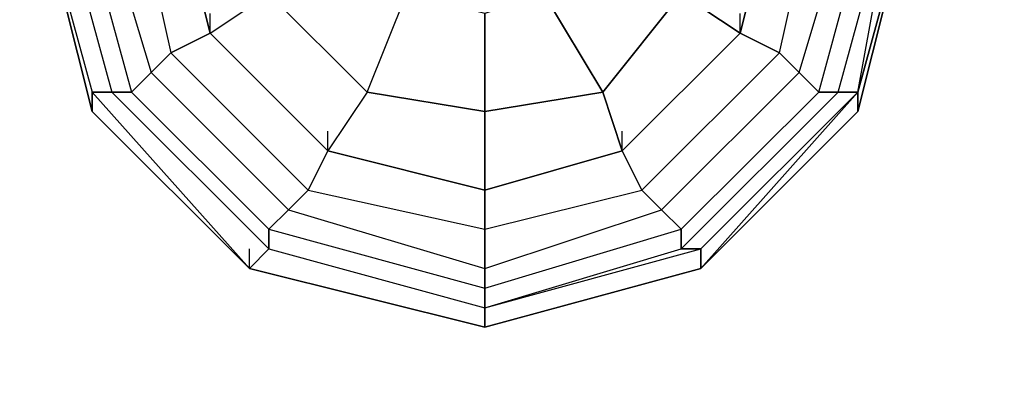
# Model space of a CAD drawing. Units: millimetres. Extents: x -6249 to 21973, y -5438 to 15715.
# Drawn here: x -100 to 112, y -109 to -31 of the extents above; entities that cross this region are included whole.
import ezdxf

# ---------------------------------------------------------------- set-up
doc = ezdxf.new("R2010")
doc.units = ezdxf.units.MM
doc.linetypes.add('STRICHPUNKT', pattern=[1, 0.5, -0.25, 0, -0.25])
doc.layers.add('DRAUFSICHT', color=7, linetype='Continuous')
doc.layers.add('SICHER-AMERICA', color=7, linetype='STRICHPUNKT')

msp = doc.modelspace()

# ---------------------------------------------------------------- linework, layer by layer
at = {"layer": 'DRAUFSICHT', "lineweight": 25}
for points in [[(84.66328, 0), (71.96809, 42.34025), (42.32303, 71.96809), (0, 84.66328), (-46.5605, 71.96809), (-76.20556, 42.34025), (-88.90075, 0), (-76.20556, -46.5605), (-46.5605, -76.20556), (0, -88.90075), (42.32303, -76.20556), (71.96809, -46.5605), (84.66328, 0)], [(84.66328, 0), (71.96809, 42.34025), (42.32303, 71.96809), (0, 84.66328), (-46.5605, 71.96809), (-76.20556, 42.34025), (-88.90075, 0), (-76.20556, -46.5605), (-46.5605, -76.20556), (0, -88.90075), (42.32303, -76.20556), (71.96809, -46.5605), (84.66328, 0)], [(84.66328, 0), (71.96809, 42.34025), (42.32303, 71.96809), (0, 84.66328), (-46.5605, 71.96809), (-76.20556, 42.34025), (-88.90075, 0), (-76.20556, -46.5605), (-46.5605, -76.20556), (0, -88.90075), (42.32303, -76.20556), (71.96809, -46.5605), (84.66328, 0)], [(84.66328, 0), (71.96809, 42.34025), (42.32303, 71.96809), (0, 84.66328), (-46.5605, 71.96809), (-76.20556, 42.34025), (-88.90075, 0), (-76.20556, -46.5605), (-46.5605, -76.20556), (0, -88.90075), (42.32303, -76.20556), (71.96809, -46.5605), (84.66328, 0)], [(80.42581, 0), (67.73062, 38.10278), (38.10278, 67.73062), (0, 80.44303), (-42.34025, 67.73062), (-71.96809, 38.10278), (-84.66328, 0), (-71.96809, -42.32303), (-42.34025, -71.96809), (0, -84.66328), (38.10278, -71.96809), (67.73062, -42.32303), (80.42581, 0)], [(80.42581, 0), (67.73062, 38.10278), (38.10278, 67.73062), (0, 80.44303), (-42.34025, 67.73062), (-71.96809, 38.10278), (-84.66328, 0), (-71.96809, -42.32303), (-42.34025, -71.96809), (0, -84.66328), (38.10278, -71.96809), (67.73062, -42.32303), (80.42581, 0)], [(80.42581, 0), (67.73062, 38.10278), (38.10278, 67.73062), (0, 80.44303), (-42.34025, 67.73062), (-71.96809, 38.10278), (-84.66328, 0), (-71.96809, -42.32303), (-42.34025, -71.96809), (0, -84.66328), (38.10278, -71.96809), (67.73062, -42.32303), (80.42581, 0)], [(80.42581, 0), (67.73062, 38.10278), (38.10278, 67.73062), (0, 80.44303), (-42.34025, 67.73062), (-71.96809, 38.10278), (-84.66328, 0), (-71.96809, -42.32303), (-42.34025, -71.96809), (0, -84.66328), (38.10278, -71.96809), (67.73062, -42.32303), (80.42581, 0)], [(71.96809, 0), (63.49315, 38.10278), (33.86531, 63.51038), (0, 71.96809), (-38.10278, 63.51038), (-67.73062, 38.10278), (-76.20556, 0), (-67.73062, -38.10278), (-38.10278, -67.73062), (0, -76.20556), (33.86531, -67.73062), (63.49315, -38.10278), (71.96809, 0)], [(71.96809, 0), (63.49315, 38.10278), (33.86531, 63.51038), (0, 71.96809), (-38.10278, 63.51038), (-67.73062, 38.10278), (-76.20556, 0), (-67.73062, -38.10278), (-38.10278, -67.73062), (0, -76.20556), (33.86531, -67.73062), (63.49315, -38.10278), (71.96809, 0)], [(71.96809, 0), (63.49315, 38.10278), (33.86531, 63.51038), (0, 71.96809), (-38.10278, 63.51038), (-67.73062, 38.10278), (-76.20556, 0), (-67.73062, -38.10278), (-38.10278, -67.73062), (0, -76.20556), (33.86531, -67.73062), (63.49315, -38.10278), (71.96809, 0)], [(71.96809, 0), (63.49315, 38.10278), (33.86531, 63.51038), (0, 71.96809), (-38.10278, 63.51038), (-67.73062, 38.10278), (-76.20556, 0), (-67.73062, -38.10278), (-38.10278, -67.73062), (0, -76.20556), (33.86531, -67.73062), (63.49315, -38.10278), (71.96809, 0)], [(63.49315, 0), (55.03544, 33.86531), (29.62784, 55.03544), (0, 67.73062), (-33.86531, 55.03544), (-59.27291, 33.86531), (-67.73062, 0), (-59.27291, -33.86531), (-33.86531, -59.25568), (0, -67.73062), (29.62784, -59.25568), (55.03544, -33.86531), (63.49315, 0)], [(63.49315, 0), (55.03544, 33.86531), (29.62784, 55.03544), (0, 67.73062), (-33.86531, 55.03544), (-59.27291, 33.86531), (-67.73062, 0), (-59.27291, -33.86531), (-33.86531, -59.25568), (0, -67.73062), (29.62784, -59.25568), (55.03544, -33.86531), (63.49315, 0)], [(-59.27291, 33.86531), (-67.73062, 0), (-76.20556, 0), (-67.73062, -38.10278), (-59.27291, -33.86531), (-67.73062, 0)], [(-59.27291, 33.86531), (-67.73062, 0), (-76.20556, 0), (-67.73062, -38.10278), (-59.27291, -33.86531), (-67.73062, 0)], [(-97.37569, 0), (-84.66328, -50.79797), (-84.66328, -46.5605)], [(-97.37569, 0), (-84.66328, -46.5605), (-80.42581, -46.5605)], [(-97.37569, 0), (-84.66328, -46.5605), (-84.66328, -50.79797)], [(-84.66328, -50.79797), (-97.37569, 0)], [(-84.66328, -50.79797), (-97.37569, 0)], [(-84.66328, -50.79797), (-97.37569, 0)], [(-84.66328, -50.79797), (-97.37569, 0)], [(-84.66328, -50.79797), (-97.37569, 0)], [(-84.66328, -50.79797), (-97.37569, 0)], [(-84.66328, -50.79797), (-97.37569, 0)], [(-84.66328, -50.79797), (-97.37569, 0)], [(-97.37569, 0), (-84.66328, -46.5605), (-50.79797, -84.66328), (0, -97.35846), (46.5605, -84.66328), (80.42581, -46.5605), (93.13822, 0)], [(-97.37569, 0), (-84.66328, -50.79797), (-50.79797, -84.66328), (0, -97.35846), (46.5605, -84.66328), (80.42581, -50.79797), (93.13822, 0)], [(-97.37569, 0), (-84.66328, -50.79797), (-50.79797, -84.66328), (0, -97.35846), (46.5605, -84.66328), (80.42581, -50.79797), (93.13822, 0)], [(-97.37569, 0), (-84.66328, -50.79797), (-50.79797, -84.66328), (0, -97.35846), (46.5605, -84.66328), (80.42581, -50.79797), (93.13822, 0)], [(-97.37569, 0), (-84.66328, -50.79797), (-50.79797, -84.66328), (0, -97.35846), (46.5605, -84.66328), (80.42581, -50.79797), (93.13822, 0)], [(-97.37569, 0), (-84.66328, -50.79797), (-50.79797, -84.66328), (0, -97.35846), (46.5605, -84.66328), (80.42581, -50.79797), (93.13822, 0)], [(-97.37569, 0), (-84.66328, -50.79797), (-50.79797, -84.66328), (0, -97.35846), (46.5605, -84.66328), (80.42581, -50.79797), (93.13822, 0)], [(-97.37569, 0), (-84.66328, -50.79797), (-50.79797, -84.66328), (0, -97.35846), (46.5605, -84.66328), (80.42581, -50.79797), (93.13822, 0)], [(-97.37569, 0), (-84.66328, -50.79797), (-50.79797, -84.66328), (0, -97.35846), (46.5605, -84.66328), (80.42581, -50.79797), (93.13822, 0)], [(-97.37569, 0), (-84.66328, -50.79797), (-50.79797, -84.66328), (0, -97.35846), (46.5605, -84.66328), (80.42581, -50.79797), (93.13822, 0)], [(-97.37569, 0), (-84.66328, -50.79797), (-50.79797, -84.66328), (0, -97.35846), (46.5605, -84.66328), (80.42581, -50.79797), (93.13822, 0)], [(-97.37569, 0), (-84.66328, -50.79797), (-50.79797, -84.66328), (0, -97.35846), (46.5605, -84.66328), (80.42581, -50.79797), (93.13822, 0)], [(-97.37569, 0), (-84.66328, -46.5605), (-50.79797, -84.66328), (0, -97.35846), (46.5605, -84.66328), (80.42581, -46.5605), (93.13822, 0)], [(-97.37569, 0), (-84.66328, -50.79797), (-84.66328, -46.5605)], [(-97.37569, 0), (-84.66328, -46.5605), (-80.42581, -46.5605)], [(-97.37569, 0), (-84.66328, -46.5605), (-84.66328, -50.79797)], [(-84.66328, -50.79797), (-97.37569, 0)], [(-84.66328, -50.79797), (-97.37569, 0)], [(-84.66328, -50.79797), (-97.37569, 0)], [(-84.66328, -50.79797), (-97.37569, 0)], [(-84.66328, -50.79797), (-97.37569, 0)], [(-84.66328, -50.79797), (-97.37569, 0)], [(-84.66328, -50.79797), (-97.37569, 0)], [(-84.66328, -50.79797), (-97.37569, 0)], [(-97.37569, 0), (-84.66328, -46.5605), (-50.79797, -84.66328), (0, -97.35846), (46.5605, -84.66328), (80.42581, -46.5605), (93.13822, 0)], [(-97.37569, 0), (-84.66328, -50.79797), (-50.79797, -84.66328), (0, -97.35846), (46.5605, -84.66328), (80.42581, -50.79797), (93.13822, 0)], [(-97.37569, 0), (-84.66328, -50.79797), (-50.79797, -84.66328), (0, -97.35846), (46.5605, -84.66328), (80.42581, -50.79797), (93.13822, 0)], [(-97.37569, 0), (-84.66328, -50.79797), (-50.79797, -84.66328), (0, -97.35846), (46.5605, -84.66328), (80.42581, -50.79797), (93.13822, 0)], [(-97.37569, 0), (-84.66328, -50.79797), (-50.79797, -84.66328), (0, -97.35846), (46.5605, -84.66328), (80.42581, -50.79797), (93.13822, 0)], [(-97.37569, 0), (-84.66328, -50.79797), (-50.79797, -84.66328), (0, -97.35846), (46.5605, -84.66328), (80.42581, -50.79797), (93.13822, 0)], [(-97.37569, 0), (-84.66328, -50.79797), (-50.79797, -84.66328), (0, -97.35846), (46.5605, -84.66328), (80.42581, -50.79797), (93.13822, 0)], [(-97.37569, 0), (-84.66328, -50.79797), (-50.79797, -84.66328), (0, -97.35846), (46.5605, -84.66328), (80.42581, -50.79797), (93.13822, 0)], [(-97.37569, 0), (-84.66328, -50.79797), (-50.79797, -84.66328), (0, -97.35846), (46.5605, -84.66328), (80.42581, -50.79797), (93.13822, 0)], [(-97.37569, 0), (-84.66328, -50.79797), (-50.79797, -84.66328), (0, -97.35846), (46.5605, -84.66328), (80.42581, -50.79797), (93.13822, 0)], [(-97.37569, 0), (-84.66328, -50.79797), (-50.79797, -84.66328), (0, -97.35846), (46.5605, -84.66328), (80.42581, -50.79797), (93.13822, 0)], [(-97.37569, 0), (-84.66328, -50.79797), (-50.79797, -84.66328), (0, -97.35846), (46.5605, -84.66328), (80.42581, -50.79797), (93.13822, 0)], [(-97.37569, 0), (-84.66328, -46.5605), (-50.79797, -84.66328), (0, -97.35846), (46.5605, -84.66328), (80.42581, -46.5605), (93.13822, 0)], [(-93.13822, 0), (-80.42581, -46.5605)], [(-93.13822, 0), (-80.42581, -46.5605), (-76.20556, -46.5605)], [(-93.13822, 0), (-80.42581, -46.5605)], [(-93.13822, 0), (-80.42581, -46.5605), (-84.66328, -46.5605)], [(-93.13822, 0), (-80.42581, -46.5605), (-46.5605, -80.42581), (0, -93.13822), (42.32303, -80.42581), (76.20556, -46.5605), (88.90075, 0)], [(-93.13822, 0), (-80.42581, -46.5605), (-46.5605, -80.42581), (0, -93.13822), (46.5605, -80.42581), (80.42581, -46.5605), (88.90075, 0)], [(-93.13822, 0), (-80.42581, -46.5605), (-46.5605, -80.42581), (0, -93.13822), (46.5605, -80.42581), (80.42581, -46.5605), (88.90075, 0)], [(-93.13822, 0), (-80.42581, -46.5605), (-46.5605, -80.42581), (0, -93.13822), (42.32303, -80.42581), (76.20556, -46.5605), (88.90075, 0)], [(-93.13822, 0), (-80.42581, -46.5605)], [(-93.13822, 0), (-80.42581, -46.5605), (-76.20556, -46.5605)], [(-93.13822, 0), (-80.42581, -46.5605)], [(-93.13822, 0), (-80.42581, -46.5605), (-84.66328, -46.5605)], [(-93.13822, 0), (-80.42581, -46.5605), (-46.5605, -80.42581), (0, -93.13822), (42.32303, -80.42581), (76.20556, -46.5605), (88.90075, 0)], [(-93.13822, 0), (-80.42581, -46.5605), (-46.5605, -80.42581), (0, -93.13822), (46.5605, -80.42581), (80.42581, -46.5605), (88.90075, 0)], [(-93.13822, 0), (-80.42581, -46.5605), (-46.5605, -80.42581), (0, -93.13822), (46.5605, -80.42581), (80.42581, -46.5605), (88.90075, 0)], [(-93.13822, 0), (-80.42581, -46.5605), (-46.5605, -80.42581), (0, -93.13822), (42.32303, -80.42581), (76.20556, -46.5605), (88.90075, 0)], [(-88.90075, 0), (-76.20556, -46.5605), (-71.96809, -42.32303)], [(-88.90075, 0), (-76.20556, -46.5605), (-80.42581, -46.5605)], [(-88.90075, 0), (-76.20556, -46.5605), (-71.96809, -42.32303)], [(-88.90075, 0), (-76.20556, -46.5605), (-80.42581, -46.5605)], [(-84.66328, 0), (-71.96809, -42.32303), (-67.73062, -38.10278)], [(-84.66328, 0), (-71.96809, -42.32303), (-76.20556, -46.5605)], [(-84.66328, 0), (-71.96809, -42.32303), (-67.73062, -38.10278)], [(-84.66328, 0), (-71.96809, -42.32303), (-76.20556, -46.5605)], [(-76.20556, 0), (-67.73062, -38.10278), (-71.96809, -42.32303)], [(-76.20556, 0), (-67.73062, -38.10278), (-71.96809, -42.32303)], [(-67.73062, 0), (-59.27291, -33.86531), (-67.73062, -38.10278), (-38.10278, -67.73062), (-33.86531, -59.25568), (-59.27291, -33.86531)], [(-67.73062, 0), (-59.27291, -33.86531), (-46.5605, -25.39037)], [(-67.73062, 0), (-59.27291, -33.86531), (-33.86531, -59.25568), (0, -67.73062), (29.62784, -59.25568), (55.03544, -33.86531), (63.49315, 0)], [(-67.73062, 0), (-59.27291, -33.86531), (-33.86531, -59.25568), (0, -67.73062), (29.62784, -59.25568), (55.03544, -33.86531), (63.49315, 0)], [(-67.73062, 0), (-59.27291, -33.86531), (-67.73062, -38.10278), (-38.10278, -67.73062), (-33.86531, -59.25568), (-59.27291, -33.86531)], [(29.62784, -59.25568), (55.03544, -33.86531), (63.49315, -38.10278), (71.96809, 0), (63.49315, 0), (55.03544, -33.86531)], [(29.62784, -59.25568), (55.03544, -33.86531), (63.49315, -38.10278), (71.96809, 0), (63.49315, 0), (55.03544, -33.86531)], [(55.03544, -33.86531), (63.49315, 0)], [(63.49315, -38.10278), (71.96809, 0), (80.42581, 0)], [(63.49315, -38.10278), (71.96809, 0), (80.42581, 0)], [(67.73062, -42.32303), (80.42581, 0), (71.96809, 0)], [(67.73062, -42.32303), (80.42581, 0), (84.66328, 0)], [(67.73062, -42.32303), (80.42581, 0), (71.96809, 0)], [(67.73062, -42.32303), (80.42581, 0), (84.66328, 0)], [(71.96809, -46.5605), (84.66328, 0), (80.42581, 0)], [(71.96809, -46.5605), (84.66328, 0), (88.90075, 0)], [(71.96809, -46.5605), (84.66328, 0), (80.42581, 0)], [(71.96809, -46.5605), (84.66328, 0), (88.90075, 0)], [(76.20556, -46.5605), (88.90075, 0), (84.66328, 0)], [(76.20556, -46.5605), (88.90075, 0)], [(76.20556, -46.5605), (88.90075, 0), (84.66328, 0)], [(76.20556, -46.5605), (88.90075, 0)], [(80.42581, -46.5605), (93.13822, 0), (88.90075, 0)], [(80.42581, -46.5605), (88.90075, 0)], [(80.42581, -46.5605), (88.90075, 0), (93.13822, 0)], [(93.13822, 0), (80.42581, -46.5605)], [(93.13822, 0), (80.42581, -50.79797)], [(93.13822, 0), (80.42581, -50.79797)], [(93.13822, 0), (80.42581, -50.79797)], [(93.13822, 0), (80.42581, -50.79797)], [(93.13822, 0), (80.42581, -50.79797)], [(93.13822, 0), (80.42581, -50.79797)], [(93.13822, 0), (80.42581, -50.79797)], [(93.13822, 0), (80.42581, -50.79797)], [(93.13822, 0), (80.42581, -50.79797)], [(80.42581, -46.5605), (93.13822, 0), (88.90075, 0)], [(80.42581, -46.5605), (88.90075, 0)], [(80.42581, -46.5605), (88.90075, 0), (93.13822, 0)], [(93.13822, 0), (80.42581, -46.5605)], [(93.13822, 0), (80.42581, -50.79797)], [(93.13822, 0), (80.42581, -50.79797)], [(93.13822, 0), (80.42581, -50.79797)], [(93.13822, 0), (80.42581, -50.79797)], [(93.13822, 0), (80.42581, -50.79797)], [(93.13822, 0), (80.42581, -50.79797)], [(93.13822, 0), (80.42581, -50.79797)], [(93.13822, 0), (80.42581, -50.79797)], [(93.13822, 0), (80.42581, -50.79797)], [(-25.4076, -46.5605), (-16.93266, -25.39037), (-25.4076, -12.69519)], [(-59.27291, -33.86531), (-46.5605, -25.39037), (-25.4076, -46.5605)], [(-46.5605, -25.39037), (-25.4076, -46.5605), (-16.93266, -25.39037)], [(0, -50.79797), (0, -29.62784), (-16.93266, -25.39037)], [(25.4076, -46.5605), (12.69519, -25.39037), (0, -29.62784)], [(12.69519, -25.39037), (25.4076, -46.5605)], [(25.4076, -46.5605), (42.32303, -25.39037)], [(55.03544, -33.86531), (42.32303, -25.39037), (25.4076, -46.5605)], [(42.32303, -25.39037), (55.03544, -33.86531)], [(-59.27291, -33.86531), (-59.27291, -29.62784)], [(0, -29.62784), (0, -50.79797)], [(55.03544, -33.86531), (55.03544, -29.62784)], [(-59.27291, -33.86531), (-33.86531, -59.25568), (-38.10278, -67.73062), (0, -76.20556), (0, -67.73062), (-33.86531, -59.25568)], [(-33.86531, -59.25568), (-59.27291, -33.86531)], [(-59.27291, -33.86531), (-33.86531, -59.25568), (-38.10278, -67.73062), (0, -76.20556), (0, -67.73062), (-33.86531, -59.25568)], [(0, -67.73062), (29.62784, -59.25568), (33.86531, -67.73062), (63.49315, -38.10278), (55.03544, -33.86531), (29.62784, -59.25568)], [(0, -67.73062), (29.62784, -59.25568), (33.86531, -67.73062), (63.49315, -38.10278), (55.03544, -33.86531), (29.62784, -59.25568)], [(29.62784, -59.25568), (55.03544, -33.86531)], [(-67.73062, -38.10278), (-38.10278, -67.73062), (-42.34025, -71.96809)], [(-67.73062, -38.10278), (-38.10278, -67.73062), (-42.34025, -71.96809)], [(33.86531, -67.73062), (63.49315, -38.10278), (67.73062, -42.32303)], [(33.86531, -67.73062), (63.49315, -38.10278), (67.73062, -42.32303)], [(38.10278, -71.96809), (67.73062, -42.32303), (63.49315, -38.10278)], [(38.10278, -71.96809), (67.73062, -42.32303), (63.49315, -38.10278)], [(-71.96809, -42.32303), (-42.34025, -71.96809), (-38.10278, -67.73062)], [(-71.96809, -42.32303), (-42.34025, -71.96809), (-46.5605, -76.20556)], [(-71.96809, -42.32303), (-42.34025, -71.96809), (-38.10278, -67.73062)], [(-71.96809, -42.32303), (-42.34025, -71.96809), (-46.5605, -76.20556)], [(38.10278, -71.96809), (67.73062, -42.32303), (71.96809, -46.5605)], [(38.10278, -71.96809), (67.73062, -42.32303), (71.96809, -46.5605)], [(42.32303, -76.20556), (71.96809, -46.5605), (67.73062, -42.32303)], [(42.32303, -76.20556), (71.96809, -46.5605), (67.73062, -42.32303)], [(-84.66328, -46.5605), (-50.79797, -84.66328), (-46.5605, -80.42581)], [(-84.66328, -50.79797), (-84.66328, -46.5605)], [(-50.79797, -84.66328), (-84.66328, -46.5605)], [(-84.66328, -46.5605), (-50.79797, -84.66328), (-46.5605, -80.42581)], [(-84.66328, -50.79797), (-84.66328, -46.5605)], [(-50.79797, -84.66328), (-84.66328, -46.5605)], [(-80.42581, -46.5605), (-46.5605, -80.42581)], [(-80.42581, -46.5605), (-46.5605, -80.42581), (-46.5605, -76.20556)], [(-80.42581, -46.5605), (-46.5605, -80.42581)], [(-80.42581, -46.5605), (-46.5605, -80.42581), (-50.79797, -84.66328)], [(-80.42581, -46.5605), (-46.5605, -80.42581)], [(-80.42581, -46.5605), (-46.5605, -80.42581), (-46.5605, -76.20556)], [(-80.42581, -46.5605), (-46.5605, -80.42581)], [(-80.42581, -46.5605), (-46.5605, -80.42581), (-50.79797, -84.66328)], [(-76.20556, -46.5605), (-46.5605, -76.20556), (-42.34025, -71.96809)], [(-76.20556, -46.5605), (-46.5605, -76.20556), (-46.5605, -80.42581)], [(-76.20556, -46.5605), (-46.5605, -76.20556), (-42.34025, -71.96809)], [(-76.20556, -46.5605), (-46.5605, -76.20556), (-46.5605, -80.42581)], [(-25.4076, -46.5605), (-33.86531, -59.25568)], [(-25.4076, -46.5605), (-33.86531, -59.25568)], [(0, -50.79797), (-25.4076, -46.5605)], [(-25.4076, -46.5605), (0, -50.79797)], [(29.62784, -59.25568), (25.4076, -46.5605), (0, -50.79797)], [(0, -50.79797), (25.4076, -46.5605)], [(25.4076, -46.5605), (29.62784, -59.25568)], [(42.32303, -80.42581), (76.20556, -46.5605), (71.96809, -46.5605)], [(42.32303, -76.20556), (71.96809, -46.5605), (76.20556, -46.5605)], [(42.32303, -80.42581), (76.20556, -46.5605), (80.42581, -46.5605)], [(42.32303, -80.42581), (76.20556, -46.5605), (71.96809, -46.5605)], [(42.32303, -76.20556), (71.96809, -46.5605), (76.20556, -46.5605)], [(42.32303, -80.42581), (76.20556, -46.5605), (80.42581, -46.5605)], [(46.5605, -84.66328), (80.42581, -50.79797), (80.42581, -46.5605)], [(46.5605, -84.66328), (80.42581, -46.5605)], [(46.5605, -80.42581), (80.42581, -46.5605), (76.20556, -46.5605)], [(46.5605, -80.42581), (80.42581, -46.5605)], [(46.5605, -84.66328), (80.42581, -46.5605), (80.42581, -50.79797)], [(46.5605, -84.66328), (80.42581, -50.79797), (80.42581, -46.5605)], [(46.5605, -84.66328), (80.42581, -46.5605)], [(46.5605, -80.42581), (80.42581, -46.5605), (76.20556, -46.5605)], [(46.5605, -80.42581), (80.42581, -46.5605)], [(46.5605, -84.66328), (80.42581, -46.5605), (80.42581, -50.79797)], [(80.42581, -50.79797), (80.42581, -46.5605)], [(80.42581, -50.79797), (80.42581, -46.5605)], [(-50.79797, -84.66328), (-84.66328, -50.79797)], [(-50.79797, -84.66328), (-84.66328, -50.79797)], [(-50.79797, -84.66328), (-84.66328, -50.79797)], [(-50.79797, -84.66328), (-84.66328, -50.79797)], [(-50.79797, -84.66328), (-84.66328, -50.79797)], [(-50.79797, -84.66328), (-84.66328, -50.79797)], [(-50.79797, -84.66328), (-84.66328, -50.79797)], [(-50.79797, -84.66328), (-84.66328, -50.79797)], [(-50.79797, -84.66328), (-84.66328, -50.79797)], [(-50.79797, -84.66328), (-84.66328, -50.79797)], [(-50.79797, -84.66328), (-84.66328, -50.79797)], [(-50.79797, -84.66328), (-84.66328, -50.79797)], [(-50.79797, -84.66328), (-84.66328, -50.79797)], [(-50.79797, -84.66328), (-84.66328, -50.79797)], [(-50.79797, -84.66328), (-84.66328, -50.79797)], [(-50.79797, -84.66328), (-84.66328, -50.79797)], [(-50.79797, -84.66328), (-84.66328, -50.79797)], [(-50.79797, -84.66328), (-84.66328, -50.79797)], [(-33.86531, -59.25568), (0, -67.73062), (0, -50.79797)], [(0, -50.79797), (0, -67.73062)], [(80.42581, -50.79797), (46.5605, -84.66328)], [(80.42581, -50.79797), (46.5605, -84.66328)], [(80.42581, -50.79797), (46.5605, -84.66328)], [(80.42581, -50.79797), (46.5605, -84.66328)], [(80.42581, -50.79797), (46.5605, -84.66328)], [(80.42581, -50.79797), (46.5605, -84.66328)], [(80.42581, -50.79797), (46.5605, -84.66328)], [(80.42581, -50.79797), (46.5605, -84.66328)], [(80.42581, -50.79797), (46.5605, -84.66328)], [(80.42581, -50.79797), (46.5605, -84.66328)], [(80.42581, -50.79797), (46.5605, -84.66328)], [(80.42581, -50.79797), (46.5605, -84.66328)], [(80.42581, -50.79797), (46.5605, -84.66328)], [(80.42581, -50.79797), (46.5605, -84.66328)], [(80.42581, -50.79797), (46.5605, -84.66328)], [(80.42581, -50.79797), (46.5605, -84.66328)], [(-33.86531, -59.25568), (-33.86531, -55.03544)], [(29.62784, -59.25568), (29.62784, -55.03544)], [(-33.86531, -59.25568), (0, -67.73062), (0, -76.20556), (33.86531, -67.73062), (29.62784, -59.25568), (0, -67.73062)], [(-33.86531, -59.25568), (0, -67.73062), (0, -76.20556), (33.86531, -67.73062), (29.62784, -59.25568), (0, -67.73062)], [(0, -67.73062), (29.62784, -59.25568)], [(0, -67.73062), (0, -63.49315)], [(-38.10278, -67.73062), (0, -76.20556), (0, -84.66328)], [(-38.10278, -67.73062), (0, -76.20556), (0, -84.66328)], [(0, -84.66328), (38.10278, -71.96809), (33.86531, -67.73062)], [(0, -76.20556), (33.86531, -67.73062), (38.10278, -71.96809)], [(0, -84.66328), (38.10278, -71.96809), (33.86531, -67.73062)], [(0, -76.20556), (33.86531, -67.73062), (38.10278, -71.96809)], [(-42.34025, -71.96809), (0, -84.66328), (0, -76.20556)], [(-42.34025, -71.96809), (0, -84.66328), (0, -88.90075)], [(-42.34025, -71.96809), (0, -84.66328), (0, -76.20556)], [(-42.34025, -71.96809), (0, -84.66328), (0, -88.90075)], [(0, -88.90075), (42.32303, -76.20556), (38.10278, -71.96809)], [(0, -84.66328), (38.10278, -71.96809), (42.32303, -76.20556)], [(0, -88.90075), (42.32303, -76.20556), (38.10278, -71.96809)], [(0, -84.66328), (38.10278, -71.96809), (42.32303, -76.20556)], [(-46.5605, -76.20556), (0, -88.90075), (0, -84.66328)], [(-46.5605, -76.20556), (0, -88.90075), (0, -93.13822)], [(-46.5605, -76.20556), (0, -88.90075), (0, -84.66328)], [(-46.5605, -76.20556), (0, -88.90075), (0, -93.13822)], [(0, -93.13822), (42.32303, -80.42581), (42.32303, -76.20556)], [(0, -88.90075), (42.32303, -76.20556), (42.32303, -80.42581)], [(0, -93.13822), (42.32303, -80.42581), (42.32303, -76.20556)], [(0, -88.90075), (42.32303, -76.20556), (42.32303, -80.42581)], [(-50.79797, -84.66328), (-50.79797, -80.42581)], [(-50.79797, -84.66328), (-50.79797, -80.42581)], [(-46.5605, -80.42581), (0, -93.13822)], [(-46.5605, -80.42581), (0, -93.13822), (0, -88.90075)], [(-46.5605, -80.42581), (0, -93.13822)], [(-46.5605, -80.42581), (0, -93.13822), (0, -97.35846)], [(-46.5605, -80.42581), (0, -93.13822)], [(-46.5605, -80.42581), (0, -93.13822), (0, -88.90075)], [(-46.5605, -80.42581), (0, -93.13822)], [(-46.5605, -80.42581), (0, -93.13822), (0, -97.35846)], [(0, -97.35846), (46.5605, -84.66328), (46.5605, -80.42581)], [(0, -93.13822), (46.5605, -80.42581), (42.32303, -80.42581)], [(0, -93.13822), (42.32303, -80.42581), (46.5605, -80.42581)], [(0, -93.13822), (46.5605, -80.42581), (46.5605, -84.66328)], [(0, -97.35846), (46.5605, -84.66328), (46.5605, -80.42581)], [(0, -93.13822), (46.5605, -80.42581), (42.32303, -80.42581)], [(0, -93.13822), (42.32303, -80.42581), (46.5605, -80.42581)], [(0, -93.13822), (46.5605, -80.42581), (46.5605, -84.66328)], [(46.5605, -84.66328), (46.5605, -80.42581)], [(46.5605, -84.66328), (46.5605, -80.42581)], [(-50.79797, -84.66328), (0, -97.35846), (0, -93.13822)], [(0, -97.35846), (-50.79797, -84.66328)], [(0, -97.35846), (-50.79797, -84.66328)], [(0, -97.35846), (-50.79797, -84.66328)], [(0, -97.35846), (-50.79797, -84.66328)], [(0, -97.35846), (-50.79797, -84.66328)], [(0, -97.35846), (-50.79797, -84.66328)], [(0, -97.35846), (-50.79797, -84.66328)], [(0, -97.35846), (-50.79797, -84.66328)], [(0, -97.35846), (-50.79797, -84.66328)], [(0, -97.35846), (-50.79797, -84.66328)], [(-50.79797, -84.66328), (0, -97.35846), (0, -93.13822)], [(0, -97.35846), (-50.79797, -84.66328)], [(0, -97.35846), (-50.79797, -84.66328)], [(0, -97.35846), (-50.79797, -84.66328)], [(0, -97.35846), (-50.79797, -84.66328)], [(0, -97.35846), (-50.79797, -84.66328)], [(0, -97.35846), (-50.79797, -84.66328)], [(0, -97.35846), (-50.79797, -84.66328)], [(0, -97.35846), (-50.79797, -84.66328)], [(0, -97.35846), (-50.79797, -84.66328)], [(0, -97.35846), (-50.79797, -84.66328)], [(46.5605, -84.66328), (0, -97.35846)], [(46.5605, -84.66328), (0, -97.35846)], [(46.5605, -84.66328), (0, -97.35846)], [(46.5605, -84.66328), (0, -97.35846)], [(46.5605, -84.66328), (0, -97.35846)], [(46.5605, -84.66328), (0, -97.35846)], [(46.5605, -84.66328), (0, -97.35846)], [(46.5605, -84.66328), (0, -97.35846)], [(46.5605, -84.66328), (0, -97.35846)], [(46.5605, -84.66328), (0, -97.35846)], [(46.5605, -84.66328), (0, -97.35846)], [(46.5605, -84.66328), (0, -97.35846)], [(46.5605, -84.66328), (0, -97.35846)], [(46.5605, -84.66328), (0, -97.35846)], [(46.5605, -84.66328), (0, -97.35846)], [(46.5605, -84.66328), (0, -97.35846)], [(46.5605, -84.66328), (0, -97.35846)], [(46.5605, -84.66328), (0, -97.35846)], [(46.5605, -84.66328), (0, -97.35846)], [(46.5605, -84.66328), (0, -97.35846)], [(0, -97.35846), (0, -93.13822)], [(0, -97.35846), (0, -93.13822)]]:
    msp.add_lwpolyline(points, dxfattribs=at)
for points, knots in [([(63.49315, 0), (63.49315, 0), (93.13822, 0), (93.13822, 0), (93.13822, 0), (63.49315, 0), (63.49315, 0), (63.49315, 0), (55.03544, 33.86531), (55.03544, 33.86531), (55.03544, 33.86531), (29.62784, 55.03544), (29.62784, 55.03544), (29.62784, 55.03544), (0, 67.73062), (0, 67.73062), (0, 67.73062), (-33.86531, 55.03544), (-33.86531, 55.03544), (-33.86531, 55.03544), (-59.27291, 33.86531), (-59.27291, 33.86531), (-59.27291, 33.86531), (-67.73062, 0), (-67.73062, 0), (-67.73062, 0), (-59.27291, -33.86531), (-59.27291, -33.86531), (-59.27291, -33.86531), (-33.86531, -59.25568), (-33.86531, -59.25568), (-33.86531, -59.25568), (0, -67.73062), (0, -67.73062), (0, -67.73062), (29.62784, -59.25568), (29.62784, -59.25568), (29.62784, -59.25568), (55.03544, -33.86531), (55.03544, -33.86531), (55.03544, -33.86531), (63.49315, 0), (63.49315, 0)], [0, 0, 0, 0, 1, 1, 1, 2, 2, 2, 3, 3, 3, 4, 4, 4, 5, 5, 5, 6, 6, 6, 7, 7, 7, 8, 8, 8, 9, 9, 9, 10, 10, 10, 11, 11, 11, 12, 12, 12, 13, 13, 13, 14, 14, 14, 14]), ([(63.49315, 0), (63.49315, 0), (93.13822, 0), (93.13822, 0), (93.13822, 0), (63.49315, 0), (63.49315, 0), (63.49315, 0), (55.03544, 33.86531), (55.03544, 33.86531), (55.03544, 33.86531), (29.62784, 55.03544), (29.62784, 55.03544), (29.62784, 55.03544), (0, 67.73062), (0, 67.73062), (0, 67.73062), (-33.86531, 55.03544), (-33.86531, 55.03544), (-33.86531, 55.03544), (-59.27291, 33.86531), (-59.27291, 33.86531), (-59.27291, 33.86531), (-67.73062, 0), (-67.73062, 0), (-67.73062, 0), (-59.27291, -33.86531), (-59.27291, -33.86531), (-59.27291, -33.86531), (-33.86531, -59.25568), (-33.86531, -59.25568), (-33.86531, -59.25568), (0, -67.73062), (0, -67.73062), (0, -67.73062), (29.62784, -59.25568), (29.62784, -59.25568), (29.62784, -59.25568), (55.03544, -33.86531), (55.03544, -33.86531), (55.03544, -33.86531), (63.49315, 0), (63.49315, 0)], [0, 0, 0, 0, 1, 1, 1, 2, 2, 2, 3, 3, 3, 4, 4, 4, 5, 5, 5, 6, 6, 6, 7, 7, 7, 8, 8, 8, 9, 9, 9, 10, 10, 10, 11, 11, 11, 12, 12, 12, 13, 13, 13, 14, 14, 14, 14]), ([(-97.37569, 0), (-97.37569, 0), (-84.66328, -50.79797), (-84.66328, -50.79797), (-84.66328, -50.79797), (-97.37569, 0), (-97.37569, 0)], [0, 0, 0, 0, 1, 1, 1, 2, 2, 2, 2]), ([(-97.37569, 0), (-97.37569, 0), (-84.66328, -50.79797), (-84.66328, -50.79797), (-84.66328, -50.79797), (-97.37569, 0), (-97.37569, 0)], [0, 0, 0, 0, 1, 1, 1, 2, 2, 2, 2]), ([(-67.73062, 0), (-67.73062, 0), (-59.27291, -33.86531), (-59.27291, -33.86531), (-59.27291, -33.86531), (-67.73062, 0), (-67.73062, 0)], [0, 0, 0, 0, 1, 1, 1, 2, 2, 2, 2]), ([(55.03544, -33.86531), (55.03544, -33.86531), (63.49315, 0), (63.49315, 0), (63.49315, 0), (71.96809, 0), (71.96809, 0), (71.96809, 0), (63.49315, 0), (63.49315, 0)], [0, 0, 0, 0, 1, 1, 1, 2, 2, 2, 3, 3, 3, 3]), ([(55.03544, -33.86531), (55.03544, -33.86531), (63.49315, 0), (63.49315, 0), (63.49315, 0), (55.03544, -33.86531), (55.03544, -33.86531)], [0, 0, 0, 0, 1, 1, 1, 2, 2, 2, 2]), ([(55.03544, -33.86531), (55.03544, -33.86531), (63.49315, 0), (63.49315, 0), (63.49315, 0), (71.96809, 0), (71.96809, 0), (71.96809, 0), (63.49315, 0), (63.49315, 0)], [0, 0, 0, 0, 1, 1, 1, 2, 2, 2, 3, 3, 3, 3]), ([(80.42581, -50.79797), (80.42581, -50.79797), (93.13822, 0), (93.13822, 0), (93.13822, 0), (80.42581, -50.79797), (80.42581, -50.79797)], [0, 0, 0, 0, 1, 1, 1, 2, 2, 2, 2]), ([(80.42581, -50.79797), (80.42581, -50.79797), (93.13822, 0), (93.13822, 0), (93.13822, 0), (80.42581, -50.79797), (80.42581, -50.79797)], [0, 0, 0, 0, 1, 1, 1, 2, 2, 2, 2]), ([(-59.27291, -33.86531), (-59.27291, -33.86531), (-67.73062, -38.10278), (-67.73062, -38.10278), (-67.73062, -38.10278), (-71.96809, -42.32303), (-71.96809, -42.32303), (-71.96809, -42.32303), (-76.20556, -46.5605), (-76.20556, -46.5605), (-76.20556, -46.5605), (-84.66328, -46.5605), (-84.66328, -46.5605), (-84.66328, -46.5605), (-84.66328, -50.79797), (-84.66328, -50.79797), (-84.66328, -50.79797), (-84.66328, -46.5605), (-84.66328, -46.5605), (-84.66328, -46.5605), (-76.20556, -46.5605), (-76.20556, -46.5605), (-76.20556, -46.5605), (-71.96809, -42.32303), (-71.96809, -42.32303), (-71.96809, -42.32303), (-67.73062, -38.10278), (-67.73062, -38.10278), (-67.73062, -38.10278), (-59.27291, -33.86531), (-59.27291, -33.86531)], [0, 0, 0, 0, 1, 1, 1, 2, 2, 2, 3, 3, 3, 4, 4, 4, 5, 5, 5, 6, 6, 6, 7, 7, 7, 8, 8, 8, 9, 9, 9, 10, 10, 10, 10]), ([(-59.27291, -33.86531), (-59.27291, -33.86531), (-67.73062, -38.10278), (-67.73062, -38.10278), (-67.73062, -38.10278), (-71.96809, -42.32303), (-71.96809, -42.32303), (-71.96809, -42.32303), (-76.20556, -46.5605), (-76.20556, -46.5605), (-76.20556, -46.5605), (-84.66328, -46.5605), (-84.66328, -46.5605), (-84.66328, -46.5605), (-84.66328, -50.79797), (-84.66328, -50.79797), (-84.66328, -50.79797), (-84.66328, -46.5605), (-84.66328, -46.5605), (-84.66328, -46.5605), (-76.20556, -46.5605), (-76.20556, -46.5605), (-76.20556, -46.5605), (-71.96809, -42.32303), (-71.96809, -42.32303), (-71.96809, -42.32303), (-67.73062, -38.10278), (-67.73062, -38.10278), (-67.73062, -38.10278), (-59.27291, -33.86531), (-59.27291, -33.86531)], [0, 0, 0, 0, 1, 1, 1, 2, 2, 2, 3, 3, 3, 4, 4, 4, 5, 5, 5, 6, 6, 6, 7, 7, 7, 8, 8, 8, 9, 9, 9, 10, 10, 10, 10]), ([(-59.27291, -33.86531), (-59.27291, -33.86531), (-33.86531, -59.25568), (-33.86531, -59.25568), (-33.86531, -59.25568), (-59.27291, -33.86531), (-59.27291, -33.86531)], [0, 0, 0, 0, 1, 1, 1, 2, 2, 2, 2]), ([(29.62784, -59.25568), (29.62784, -59.25568), (55.03544, -33.86531), (55.03544, -33.86531), (55.03544, -33.86531), (29.62784, -59.25568), (29.62784, -59.25568)], [0, 0, 0, 0, 1, 1, 1, 2, 2, 2, 2]), ([(55.03544, -33.86531), (55.03544, -33.86531), (63.49315, -38.10278), (63.49315, -38.10278), (63.49315, -38.10278), (67.73062, -42.32303), (67.73062, -42.32303), (67.73062, -42.32303), (71.96809, -46.5605), (71.96809, -46.5605), (71.96809, -46.5605), (80.42581, -46.5605), (80.42581, -46.5605), (80.42581, -46.5605), (80.42581, -50.79797), (80.42581, -50.79797), (80.42581, -50.79797), (80.42581, -46.5605), (80.42581, -46.5605), (80.42581, -46.5605), (71.96809, -46.5605), (71.96809, -46.5605), (71.96809, -46.5605), (67.73062, -42.32303), (67.73062, -42.32303), (67.73062, -42.32303), (63.49315, -38.10278), (63.49315, -38.10278), (63.49315, -38.10278), (55.03544, -33.86531), (55.03544, -33.86531)], [0, 0, 0, 0, 1, 1, 1, 2, 2, 2, 3, 3, 3, 4, 4, 4, 5, 5, 5, 6, 6, 6, 7, 7, 7, 8, 8, 8, 9, 9, 9, 10, 10, 10, 10]), ([(55.03544, -33.86531), (55.03544, -33.86531), (63.49315, -38.10278), (63.49315, -38.10278), (63.49315, -38.10278), (67.73062, -42.32303), (67.73062, -42.32303), (67.73062, -42.32303), (71.96809, -46.5605), (71.96809, -46.5605), (71.96809, -46.5605), (80.42581, -46.5605), (80.42581, -46.5605), (80.42581, -46.5605), (80.42581, -50.79797), (80.42581, -50.79797), (80.42581, -50.79797), (80.42581, -46.5605), (80.42581, -46.5605), (80.42581, -46.5605), (71.96809, -46.5605), (71.96809, -46.5605), (71.96809, -46.5605), (67.73062, -42.32303), (67.73062, -42.32303), (67.73062, -42.32303), (63.49315, -38.10278), (63.49315, -38.10278), (63.49315, -38.10278), (55.03544, -33.86531), (55.03544, -33.86531)], [0, 0, 0, 0, 1, 1, 1, 2, 2, 2, 3, 3, 3, 4, 4, 4, 5, 5, 5, 6, 6, 6, 7, 7, 7, 8, 8, 8, 9, 9, 9, 10, 10, 10, 10]), ([(-84.66328, -50.79797), (-84.66328, -50.79797), (-50.79797, -84.66328), (-50.79797, -84.66328), (-50.79797, -84.66328), (-84.66328, -50.79797), (-84.66328, -50.79797)], [0, 0, 0, 0, 1, 1, 1, 2, 2, 2, 2]), ([(-84.66328, -50.79797), (-84.66328, -50.79797), (-50.79797, -84.66328), (-50.79797, -84.66328), (-50.79797, -84.66328), (-84.66328, -50.79797), (-84.66328, -50.79797)], [0, 0, 0, 0, 1, 1, 1, 2, 2, 2, 2]), ([(46.5605, -84.66328), (46.5605, -84.66328), (80.42581, -50.79797), (80.42581, -50.79797), (80.42581, -50.79797), (46.5605, -84.66328), (46.5605, -84.66328)], [0, 0, 0, 0, 1, 1, 1, 2, 2, 2, 2]), ([(46.5605, -84.66328), (46.5605, -84.66328), (80.42581, -50.79797), (80.42581, -50.79797), (80.42581, -50.79797), (46.5605, -84.66328), (46.5605, -84.66328)], [0, 0, 0, 0, 1, 1, 1, 2, 2, 2, 2]), ([(-33.86531, -59.25568), (-33.86531, -59.25568), (-38.10278, -67.73062), (-38.10278, -67.73062), (-38.10278, -67.73062), (-42.34025, -71.96809), (-42.34025, -71.96809), (-42.34025, -71.96809), (-46.5605, -76.20556), (-46.5605, -76.20556), (-46.5605, -76.20556), (-46.5605, -80.42581), (-46.5605, -80.42581), (-46.5605, -80.42581), (-50.79797, -84.66328), (-50.79797, -84.66328), (-50.79797, -84.66328), (-46.5605, -80.42581), (-46.5605, -80.42581), (-46.5605, -80.42581), (-46.5605, -76.20556), (-46.5605, -76.20556), (-46.5605, -76.20556), (-42.34025, -71.96809), (-42.34025, -71.96809), (-42.34025, -71.96809), (-38.10278, -67.73062), (-38.10278, -67.73062), (-38.10278, -67.73062), (-33.86531, -59.25568), (-33.86531, -59.25568)], [0, 0, 0, 0, 1, 1, 1, 2, 2, 2, 3, 3, 3, 4, 4, 4, 5, 5, 5, 6, 6, 6, 7, 7, 7, 8, 8, 8, 9, 9, 9, 10, 10, 10, 10]), ([(-33.86531, -59.25568), (-33.86531, -59.25568), (-38.10278, -67.73062), (-38.10278, -67.73062), (-38.10278, -67.73062), (-42.34025, -71.96809), (-42.34025, -71.96809), (-42.34025, -71.96809), (-46.5605, -76.20556), (-46.5605, -76.20556), (-46.5605, -76.20556), (-46.5605, -80.42581), (-46.5605, -80.42581), (-46.5605, -80.42581), (-50.79797, -84.66328), (-50.79797, -84.66328), (-50.79797, -84.66328), (-46.5605, -80.42581), (-46.5605, -80.42581), (-46.5605, -80.42581), (-46.5605, -76.20556), (-46.5605, -76.20556), (-46.5605, -76.20556), (-42.34025, -71.96809), (-42.34025, -71.96809), (-42.34025, -71.96809), (-38.10278, -67.73062), (-38.10278, -67.73062), (-38.10278, -67.73062), (-33.86531, -59.25568), (-33.86531, -59.25568)], [0, 0, 0, 0, 1, 1, 1, 2, 2, 2, 3, 3, 3, 4, 4, 4, 5, 5, 5, 6, 6, 6, 7, 7, 7, 8, 8, 8, 9, 9, 9, 10, 10, 10, 10]), ([(-33.86531, -59.25568), (-33.86531, -59.25568), (0, -67.73062), (0, -67.73062), (0, -67.73062), (-33.86531, -59.25568), (-33.86531, -59.25568)], [0, 0, 0, 0, 1, 1, 1, 2, 2, 2, 2]), ([(0, -67.73062), (0, -67.73062), (29.62784, -59.25568), (29.62784, -59.25568), (29.62784, -59.25568), (0, -67.73062), (0, -67.73062)], [0, 0, 0, 0, 1, 1, 1, 2, 2, 2, 2]), ([(29.62784, -59.25568), (29.62784, -59.25568), (33.86531, -67.73062), (33.86531, -67.73062), (33.86531, -67.73062), (38.10278, -71.96809), (38.10278, -71.96809), (38.10278, -71.96809), (42.32303, -76.20556), (42.32303, -76.20556), (42.32303, -76.20556), (42.32303, -80.42581), (42.32303, -80.42581), (42.32303, -80.42581), (46.5605, -80.42581), (46.5605, -80.42581), (46.5605, -80.42581), (46.5605, -84.66328), (46.5605, -84.66328), (46.5605, -84.66328), (46.5605, -80.42581), (46.5605, -80.42581), (46.5605, -80.42581), (42.32303, -80.42581), (42.32303, -80.42581), (42.32303, -80.42581), (42.32303, -76.20556), (42.32303, -76.20556), (42.32303, -76.20556), (38.10278, -71.96809), (38.10278, -71.96809), (38.10278, -71.96809), (33.86531, -67.73062), (33.86531, -67.73062), (33.86531, -67.73062), (29.62784, -59.25568), (29.62784, -59.25568)], [0, 0, 0, 0, 1, 1, 1, 2, 2, 2, 3, 3, 3, 4, 4, 4, 5, 5, 5, 6, 6, 6, 7, 7, 7, 8, 8, 8, 9, 9, 9, 10, 10, 10, 11, 11, 11, 12, 12, 12, 12]), ([(29.62784, -59.25568), (29.62784, -59.25568), (33.86531, -67.73062), (33.86531, -67.73062), (33.86531, -67.73062), (38.10278, -71.96809), (38.10278, -71.96809), (38.10278, -71.96809), (42.32303, -76.20556), (42.32303, -76.20556), (42.32303, -76.20556), (42.32303, -80.42581), (42.32303, -80.42581), (42.32303, -80.42581), (46.5605, -80.42581), (46.5605, -80.42581), (46.5605, -80.42581), (46.5605, -84.66328), (46.5605, -84.66328), (46.5605, -84.66328), (46.5605, -80.42581), (46.5605, -80.42581), (46.5605, -80.42581), (42.32303, -80.42581), (42.32303, -80.42581), (42.32303, -80.42581), (42.32303, -76.20556), (42.32303, -76.20556), (42.32303, -76.20556), (38.10278, -71.96809), (38.10278, -71.96809), (38.10278, -71.96809), (33.86531, -67.73062), (33.86531, -67.73062), (33.86531, -67.73062), (29.62784, -59.25568), (29.62784, -59.25568)], [0, 0, 0, 0, 1, 1, 1, 2, 2, 2, 3, 3, 3, 4, 4, 4, 5, 5, 5, 6, 6, 6, 7, 7, 7, 8, 8, 8, 9, 9, 9, 10, 10, 10, 11, 11, 11, 12, 12, 12, 12]), ([(0, -67.73062), (0, -67.73062), (0, -97.35846), (0, -97.35846), (0, -97.35846), (0, -67.73062), (0, -67.73062)], [0, 0, 0, 0, 1, 1, 1, 2, 2, 2, 2]), ([(0, -67.73062), (0, -67.73062), (0, -97.35846), (0, -97.35846), (0, -97.35846), (0, -67.73062), (0, -67.73062)], [0, 0, 0, 0, 1, 1, 1, 2, 2, 2, 2]), ([(-50.79797, -84.66328), (-50.79797, -84.66328), (0, -97.35846), (0, -97.35846), (0, -97.35846), (-50.79797, -84.66328), (-50.79797, -84.66328)], [0, 0, 0, 0, 1, 1, 1, 2, 2, 2, 2]), ([(-50.79797, -84.66328), (-50.79797, -84.66328), (0, -97.35846), (0, -97.35846), (0, -97.35846), (-50.79797, -84.66328), (-50.79797, -84.66328)], [0, 0, 0, 0, 1, 1, 1, 2, 2, 2, 2]), ([(0, -97.35846), (0, -97.35846), (46.5605, -84.66328), (46.5605, -84.66328), (46.5605, -84.66328), (0, -97.35846), (0, -97.35846)], [0, 0, 0, 0, 1, 1, 1, 2, 2, 2, 2]), ([(0, -97.35846), (0, -97.35846), (46.5605, -84.66328), (46.5605, -84.66328), (46.5605, -84.66328), (0, -97.35846), (0, -97.35846)], [0, 0, 0, 0, 1, 1, 1, 2, 2, 2, 2])]:
    msp.add_open_spline(points, degree=3, knots=knots, dxfattribs=at)
at = {"layer": 'SICHER-AMERICA', "elevation": 1676}
msp.add_lwpolyline([(14609.78895, -2094.3674), (10926, 1589.42155), (10926, 535.59086), (11401.62556, -252.82676, -0.583774543), (9728.49911, -3216.16657), (8271.5, -3216.16657, -0.315921414), (6433.83168, -1926.31351), (-0.09385, -1926, -0.41419929), (-1926, 0), (-1926, 5259.17996, -0.350299983), (-3426, 7137.47706), (-3426, 8259.17996, -0.350299983), (-4926, 10137.47706), (-4926, 13137.47706, -0.414213562), (-3000, 15063.47706), (1500, 15063.47706, -0.2443655), (3076.29738, 14244.16698), (4761.92434, 14244.16698), (5668.36692, 15150.60956, -0.414213562), (8392.14224, 15150.60956), (9516.90459, 14025.84721), (17510.48132, 12058.05578, -0.255639033)], format="xyb", dxfattribs=at)

doc.saveas('drawing.dxf')
